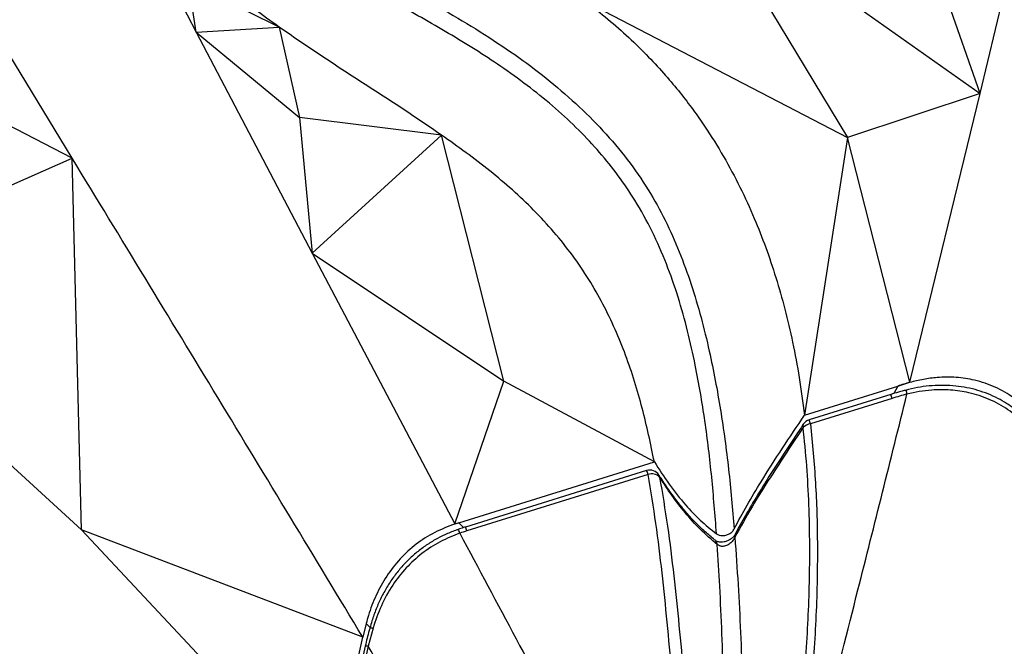
# Model space of a CAD drawing. Units: inches. Extents: x -1243 to 3542, y -540 to 389.
# Drawn here: x 394 to 406, y 33 to 40 of the extents above; entities that cross this region are included whole.
import ezdxf

# ---------------------------------------------------------------- set-up
doc = ezdxf.new("R2010")
doc.units = ezdxf.units.IN
doc.header["$MEASUREMENT"] = 0
doc.layers.get('0').update_dxf_attribs({"lineweight": 9})

msp = doc.modelspace()

# ---------------------------------------------------------------- linework, layer by layer
at = {"color": 7, "linetype": 'Continuous', "lineweight": 25}
for p, q in [((405.4021, 39.5756), (407.0096, 46.2854)), ((394.8353, 38.8216), (391.8875, 43.6706)), ((405.4021, 39.5756), (404.5568, 41.9842)), ((402.1654, 41.8614), (403.8569, 39.0648)), ((402.1654, 41.8614), (405.4021, 39.5756)), ((395.881, 41.0481), (396.279, 40.2889)), ((397.2442, 40.3462), (396.1905, 40.8681)), ((396.279, 40.2889), (396.1905, 40.8681)), ((400.8228, 40.6353), (403.8569, 39.0648)), ((396.279, 40.2889), (397.2442, 40.3462)), ((397.2442, 40.3462), (397.4814, 39.296)), ((396.279, 40.2889), (397.6277, 37.7173)), ((396.279, 40.2889), (397.4814, 39.296)), ((394.8353, 38.8216), (392.4237, 40.0704)), ((405.4021, 39.5756), (403.8569, 39.0648)), ((404.5829, 36.2182), (405.4021, 39.5756)), ((397.4814, 39.296), (397.6277, 37.7173)), ((399.1325, 39.0915), (397.4814, 39.296)), ((397.6277, 37.7173), (399.1325, 39.0915)), ((399.8578, 36.2295), (399.1325, 39.0915)), ((403.8569, 39.0648), (403.3575, 35.8367)), ((404.5829, 36.2182), (403.8569, 39.0648)), ((391.7186, 37.4554), (394.8353, 38.8216)), ((394.9438, 34.501), (394.8353, 38.8216)), ((397.6277, 37.7173), (399.2891, 34.5701)), ((397.6277, 37.7173), (399.8578, 36.2295)), ((391.7186, 37.4554), (394.9438, 34.501)), ((399.2891, 34.5701), (399.8578, 36.2295)), ((401.6095, 35.2925), (399.8578, 36.2295)), ((404.4411, 36.174), (404.5829, 36.2182)), ((404.5821, 36.2153), (404.5829, 36.2182)), ((403.3575, 35.8367), (404.4411, 36.174)), ((404.3605, 36.0756), (403.4098, 35.7796)), ((404.3765, 36.0304), (403.4258, 35.7344)), ((399.3329, 34.5837), (401.6095, 35.2925)), ((401.5201, 35.1913), (399.412, 34.535)), ((401.5361, 35.1461), (399.428, 34.4898)), ((397.8101, 31.4458), (394.9438, 34.501)), ((398.2176, 33.2527), (394.9438, 34.501)), ((399.2891, 34.5701), (399.3329, 34.5837)), ((399.2891, 34.5701), (399.2892, 34.5698)), ((398.2567, 33.4144), (398.2176, 33.2527)), ((398.3362, 33.3573), (398.2804, 33.1483)), ((397.8101, 31.4458), (398.2176, 33.2527)), ((398.2461, 33.1506), (397.8667, 31.4678)), ((398.2804, 33.1483), (397.901, 31.4655))]:
    msp.add_line(p, q, dxfattribs=at)
at = {"color": 8, "linetype": 'Continuous', "lineweight": 25}
for p, q in [((404.4411, 36.174), (404.3971, 36.0863)), ((399.3892, 34.5277), (399.3329, 34.5837)), ((398.2567, 33.4144), (398.3029, 33.3684))]:
    msp.add_line(p, q, dxfattribs=at)
at = {"color": 8, "linetype": 'Continuous', "lineweight": 25, "flags": 128}
msp.add_lwpolyline([(401.6626, 35.1392), (401.6662, 35.1326), (401.6709, 35.1153)], dxfattribs=at)
at = {"color": 7, "linetype": 'Continuous', "lineweight": 25, "flags": 128}
msp.add_lwpolyline([(398.2975, 33.358), (398.2975, 33.3583), (398.2976, 33.3583)], dxfattribs=at)
at = {"color": 8, "linetype": 'Continuous', "lineweight": 25}
for centre, radius, start, end in [((404.8747, 36.178), 0.3405, 188.70717, 196.76472), ((404.0815, 35.9512), 0.3055, 15.02511, 24.01111), ((403.0587, 35.6297), 0.3817, 15.92332, 23.1129), ((403.3784, 35.7096), 0.0407, 150.39202, 203.77509), ((401.2411, 35.0669), 0.3055, 15.02511, 24.01111), ((399.176, 34.4146), 0.1767, 15.89347, 31.52759), ((399.0615, 34.3853), 0.3812, 15.91969, 23.11888), ((402.2849, 34.3327), 0.0567, 358.02686, 48.64699), ((402.5859, 34.4294), 0.0411, 154.3434, 197.83446), ((398.3154, 33.2979), 0.0629, 70.69542, 106.50949), ((398.258, 33.0707), 0.0808, 73.86998, 98.46007)]:
    msp.add_arc(centre, radius, start, end, dxfattribs=at)
at = {"color": 7, "linetype": 'Continuous', "lineweight": 25}
for centre, radius, start, end in [((403.4469, 35.6602), 0.125, 107.29269, 146.207), ((403.4477, 35.5821), 0.1539, 98.18546, 133.76978), ((401.5573, 35.0719), 0.125, 32.59674, 107.29269), ((401.5774, 35.0165), 0.136, 46.55057, 107.67132)]:
    msp.add_arc(centre, radius, start, end, dxfattribs=at)
for centre, major_axis, ratio, start_param, end_param in [((404.7238, 34.3776), (-2.5505, -1.1009), 0.6426248, 4.4953284, 4.5487968), ((404.6435, 34.3338), (-2.4088, -1.0398), 0.6426248, 4.4797519, 4.5487968), ((400.0533, 32.9236), (-2.4092, -0.4266), 0.7303171, 4.884854, 4.9037192), ((400.1084, 32.9219), (-2.2753, -0.4029), 0.7303171, 4.884854, 4.9225211)]:
    msp.add_ellipse(centre, major_axis=major_axis, ratio=ratio, start_param=start_param, end_param=end_param, dxfattribs=at)
for points, knots in [([(402.3329, 34.4554), (402.3158, 34.6751), (402.2815, 35.1146), (402.2031, 35.7686), (402.107, 36.3347), (401.9994, 36.8143), (401.8895, 37.208), (401.7543, 37.5953), (401.589, 37.9727), (401.4012, 38.3148), (401.1938, 38.6204), (400.9755, 38.8923), (400.7314, 39.1536), (400.4622, 39.4031), (400.1703, 39.6413), (399.8694, 39.8607), (399.5633, 40.0634), (399.1522, 40.3156), (398.6218, 40.6129), (398.0828, 40.9034), (397.6611, 41.1449), (397.3604, 41.3331), (397.1271, 41.5003), (396.9582, 41.6415), (396.815, 41.7776), (396.6952, 41.918), (396.603, 42.0628), (396.5356, 42.2007), (396.4842, 42.3732), (396.4739, 42.5543), (396.4914, 42.7121), (396.5297, 42.8871), (396.6159, 43.1227), (396.7684, 43.4106), (396.9657, 43.7063), (397.187, 43.9946), (397.483, 44.342), (397.8552, 44.7435), (398.3066, 45.1962), (398.7725, 45.6396), (399.2466, 46.0771), (399.7619, 46.5495), (400.3146, 47.0594), (400.9012, 47.6091), (401.4755, 48.1665), (401.9892, 48.692), (402.4414, 49.1852), (402.8337, 49.647), (403.1997, 50.1238), (403.5268, 50.6115), (403.8083, 51.1074), (404.0189, 51.5555), (404.1719, 51.9565), (404.282, 52.307), (404.3324, 52.5417), (404.3577, 52.6589)], [0, 0, 0, 0, 0.0310239, 0.0620506, 0.093061, 0.1121538, 0.1312983, 0.1504312, 0.1695185, 0.1885631, 0.2042091, 0.2198735, 0.2355223, 0.2517314, 0.267956, 0.2841713, 0.2991773, 0.3141845, 0.3443013, 0.3740348, 0.3889171, 0.4037946, 0.4178359, 0.4249212, 0.4320049, 0.4435649, 0.4494853, 0.4554036, 0.4646957, 0.4742847, 0.4800912, 0.4858999, 0.497833, 0.5122284, 0.5266407, 0.5414187, 0.5562009, 0.5812843, 0.6063783, 0.6314952, 0.6566228, 0.6817344, 0.7131224, 0.7445164, 0.7758998, 0.8072735, 0.8314818, 0.855687, 0.8801254, 0.9045577, 0.928104, 0.9516469, 0.9677619, 0.9838898, 1, 1, 1, 1]), ([(404.5425, 52.6313), (404.512, 52.4884), (404.451, 52.2021), (404.31, 51.7756), (404.1373, 51.3535), (403.9325, 50.9383), (403.6794, 50.4957), (403.3702, 50.0297), (403.0019, 49.5433), (402.6053, 49.0703), (402.1499, 48.5674), (401.6361, 48.0353), (401.0646, 47.4743), (400.4806, 46.9214), (399.9299, 46.4091), (399.416, 45.935), (398.943, 45.4962), (398.4782, 45.0521), (398.0274, 44.5992), (397.6608, 44.202), (397.3716, 43.8647), (397.1572, 43.5899), (396.9674, 43.3055), (396.8373, 43.0593), (396.7574, 42.8572), (396.715, 42.7032), (396.6932, 42.5418), (396.7052, 42.3784), (396.7534, 42.2272), (396.8278, 42.0958), (396.9167, 41.9802), (397.0518, 41.839), (397.2448, 41.677), (397.5408, 41.4712), (397.8998, 41.2521), (398.3168, 41.0192), (398.7423, 40.7869), (399.1663, 40.5471), (399.5851, 40.2954), (399.9836, 40.0327), (400.3562, 39.7546), (400.7002, 39.46), (401.0162, 39.1456), (401.2997, 38.8114), (401.541, 38.4634), (401.7399, 38.1029), (401.9045, 37.7349), (402.0418, 37.3563), (402.1559, 36.9707), (402.2744, 36.4852), (402.385, 35.8981), (402.4781, 35.2081), (402.5188, 34.7448), (402.5392, 34.5132)], [0, 0, 0, 0, 0.0195652, 0.0391937, 0.0588615, 0.0785232, 0.0981164, 0.122865, 0.1476534, 0.1724677, 0.1972516, 0.2287257, 0.2602097, 0.2917042, 0.3231927, 0.3483897, 0.3736028, 0.3988051, 0.4239839, 0.4491519, 0.4632583, 0.4774025, 0.4914951, 0.5055307, 0.5126303, 0.5197412, 0.5268186, 0.5349741, 0.5431341, 0.5501083, 0.5571099, 0.5641014, 0.5774414, 0.5907984, 0.6104679, 0.6301568, 0.6498474, 0.6702279, 0.69061, 0.710979, 0.7306349, 0.7503696, 0.7701084, 0.7897992, 0.8094181, 0.8280413, 0.8467017, 0.8654011, 0.8841103, 0.9027745, 0.9351714, 0.9675878, 1, 1, 1, 1]), ([(397.2442, 40.3462), (397.1467, 40.4162), (396.9546, 40.5539), (396.6835, 40.768), (396.4328, 40.9839), (396.285, 41.1368), (396.2125, 41.2117)], [0, 0, 0, 0, 0.2626584, 0.5176897, 0.7637834, 1, 1, 1, 1]), ([(400.8228, 40.6353), (400.9057, 40.5707), (401.0745, 40.4391), (401.3148, 40.2264), (401.5384, 40.0076), (401.7367, 39.792), (401.9079, 39.5872), (402.0591, 39.3899), (402.2311, 39.1449), (402.4172, 38.8465), (402.6093, 38.4884), (402.7711, 38.135), (402.9091, 37.7836), (403.0272, 37.4322), (403.1315, 37.0643), (403.222, 36.6767), (403.2998, 36.2661), (403.3379, 35.9824), (403.3575, 35.8367)], [0, 0, 0, 0, 0.0535046, 0.1090123, 0.1654729, 0.2164238, 0.2629177, 0.3067755, 0.348808, 0.4232827, 0.4962368, 0.5690762, 0.6349329, 0.7022924, 0.7717855, 0.8440706, 0.9198868, 1, 1, 1, 1]), ([(399.1325, 39.0915), (398.9772, 39.1972), (398.6645, 39.4099), (398.1846, 39.7192), (397.7065, 40.028), (397.3973, 40.2408), (397.2442, 40.3462)], [0, 0, 0, 0, 0.249197, 0.5015342, 0.7530994, 1, 1, 1, 1]), ([(401.6095, 35.2925), (401.5659, 35.5019), (401.5005, 35.8164), (401.3818, 36.2278), (401.2781, 36.5336), (401.1561, 36.8344), (401.0142, 37.1287), (400.8495, 37.4168), (400.6594, 37.6963), (400.4445, 37.966), (400.2108, 38.2189), (399.9605, 38.4551), (399.6969, 38.6766), (399.4202, 38.8885), (399.2284, 39.0238), (399.1325, 39.0915)], [0, 0, 0, 0, 0.1406484, 0.211253, 0.2818519, 0.3531213, 0.424431, 0.4956776, 0.5691149, 0.6426267, 0.7160705, 0.7867809, 0.8574995, 0.9287461, 1, 1, 1, 1]), ([(398.2176, 33.2527), (397.6554, 34.1827), (396.5311, 36.0428), (395.4006, 37.8953), (394.8353, 38.8216)], [0, 0, 0, 0, 0.4999833, 1, 1, 1, 1]), ([(406.4314, 35.1238), (406.4066, 35.1894), (406.357, 35.3209), (406.2609, 35.509), (406.1401, 35.6978), (405.9869, 35.879), (405.7963, 36.0428), (405.5774, 36.168), (405.3484, 36.2464), (405.12, 36.2793), (404.9195, 36.2773), (404.7395, 36.2542), (404.6346, 36.2282), (404.5821, 36.2153)], [0, 0, 0, 0, 0.088145, 0.1764427, 0.2644574, 0.3685537, 0.4725287, 0.5773784, 0.6822028, 0.7734813, 0.8648273, 0.9324037, 1, 1, 1, 1]), ([(404.5381, 36.1265), (404.5233, 36.1225), (404.4637, 36.1067), (404.4048, 36.0889), (404.3605, 36.0756)], [0, 0, 0, 0, 0.2493183, 1, 1, 1, 1]), ([(406.407, 35.0317), (406.3916, 35.0734), (406.358, 35.1641), (406.2933, 35.3024), (406.2152, 35.4435), (406.1264, 35.5766), (406.0309, 35.696), (405.9295, 35.8017), (405.8227, 35.8939), (405.7149, 35.9704), (405.6048, 36.0335), (405.492, 36.0844), (405.3718, 36.1257), (405.2459, 36.1563), (405.115, 36.1758), (404.9801, 36.1838), (404.8426, 36.1799), (404.7047, 36.1637), (404.6032, 36.1437), (404.5482, 36.1294), (404.538, 36.1267)], [0, 0, 0, 0, 0.0557237, 0.1209561, 0.1904479, 0.256869, 0.3202236, 0.3808417, 0.439177, 0.4957691, 0.5452258, 0.5969779, 0.6496031, 0.7032975, 0.758156, 0.814182, 0.8712802, 0.9292564, 0.986883, 1, 1, 1, 1]), ([(406.3702, 35.028), (406.3305, 35.1218), (406.2512, 35.3094), (406.095, 35.5503), (405.9184, 35.749), (405.727, 35.9057), (405.5089, 36.0254), (405.2814, 36.1006), (405.0549, 36.1328), (404.8118, 36.1313), (404.6432, 36.1031), (404.5486, 36.0798), (404.5486, 36.0798)], [0, 0, 0, 0, 0.1316125, 0.2630555, 0.3683905, 0.473622, 0.5805108, 0.687385, 0.7808328, 0.8743413, 0.999999, 1, 1, 1, 1]), ([(403.2309, 30.9103), (403.4823, 31.8748), (403.9313, 33.5973), (404.36, 35.3212), (404.5486, 36.0798)], [0, 0, 0, 0, 0.5599604, 1, 1, 1, 1]), ([(402.5392, 34.5132), (402.5881, 34.6051), (402.6861, 34.789), (402.8744, 35.1011), (403.0984, 35.4504), (403.2711, 35.7079), (403.3575, 35.8367)], [0, 0, 0, 0, 0.2043195, 0.4089854, 0.7044187, 1, 1, 1, 1]), ([(403.3412, 35.6932), (403.214, 35.502), (403.0099, 35.1953), (402.7424, 34.7703), (402.612, 34.5347), (402.5467, 34.4168)], [0, 0, 0, 0, 0.45268728, 0.72612659, 1, 1, 1, 1]), ([(403.343, 35.7297), (403.307, 35.676), (403.1871, 35.4974), (403.0083, 35.224), (402.8186, 34.9242), (402.6728, 34.6774), (402.5862, 34.5233), (402.549, 34.449), (402.5482, 34.4476)], [0, 0, 0, 0, 0.1273638, 0.4240875, 0.6452906, 0.8312289, 0.9966978, 1, 1, 1, 1]), ([(403.1183, 30.8741), (403.1613, 31.1625), (403.2473, 31.7394), (403.3429, 32.602), (403.4052, 33.4627), (403.4227, 34.194), (403.4102, 34.7878), (403.386, 35.2461), (403.3561, 35.5441), (403.3412, 35.6932)], [0, 0, 0, 0, 0.1774757, 0.3549416, 0.5331597, 0.711363, 0.8108373, 0.9053788, 1, 1, 1, 1]), ([(403.4258, 35.7344), (403.4478, 35.5065), (403.4919, 35.0502), (403.5126, 34.3064), (403.4973, 33.5061), (403.4386, 32.6488), (403.3471, 31.7886), (403.2625, 31.2138), (403.2202, 30.9264)], [0, 0, 0, 0, 0.1443228, 0.2889175, 0.4662503, 0.6435976, 0.8217945, 1, 1, 1, 1]), ([(401.6095, 35.2925), (401.6652, 35.2058), (401.7767, 35.0325), (401.9551, 34.8062), (402.1386, 34.6116), (402.268, 34.5076), (402.3329, 34.4554)], [0, 0, 0, 0, 0.283741, 0.5675864, 0.7830312, 1, 1, 1, 1]), ([(401.9809, 30.8017), (401.9267, 31.4851), (401.842, 32.5535), (401.7244, 33.8119), (401.6313, 34.577), (401.5678, 34.9564), (401.5361, 35.1461)], [0, 0, 0, 0, 0.4700705, 0.7349016, 0.8674568, 1, 1, 1, 1]), ([(402.3238, 34.3769), (402.2876, 34.406), (402.2082, 34.47), (402.0951, 34.5785), (401.9805, 34.702), (401.8698, 34.8391), (401.7623, 34.9852), (401.6955, 35.0883), (401.6624, 35.1393)], [0, 0, 0, 0, 0.1333554, 0.2922455, 0.4578507, 0.6310921, 0.8175312, 1, 1, 1, 1]), ([(402.3416, 34.3307), (402.2739, 34.3889), (402.138, 34.5058), (401.9653, 34.7009), (401.8091, 34.9043), (401.717, 35.0449), (401.6709, 35.1153)], [0, 0, 0, 0, 0.250089, 0.5021538, 0.7507448, 1, 1, 1, 1]), ([(401.6709, 35.1153), (401.7028, 34.9252), (401.7665, 34.5449), (401.8605, 33.7766), (401.9443, 32.8991), (402.0319, 31.8276), (402.0879, 31.1444), (402.1194, 30.7596)], [0, 0, 0, 0, 0.1325574, 0.2651263, 0.5306643, 0.7356428, 1, 1, 1, 1]), ([(406.4645, 34.7636), (406.1439, 33.7428), (405.5714, 31.9199), (405.017, 30.0821), (404.7731, 29.2735)], [0, 0, 0, 0, 0.5600415, 1, 1, 1, 1]), ([(399.2892, 34.5698), (399.2098, 34.5396), (399.051, 34.4793), (398.8354, 34.3409), (398.6468, 34.1686), (398.4898, 33.9674), (398.3677, 33.7444), (398.2957, 33.5567), (398.2651, 33.445), (398.2567, 33.4144)], [0, 0, 0, 0, 0.15702377, 0.31397358, 0.47109283, 0.62828291, 0.78459534, 0.94102323, 1, 1, 1, 1]), ([(399.3267, 34.5068), (399.2847, 34.4913), (399.2026, 34.461), (399.0831, 34.4025), (398.9686, 34.3336), (398.8584, 34.2528), (398.7551, 34.162), (398.6594, 34.0615), (398.5728, 33.9526), (398.4963, 33.8364), (398.429, 33.7131), (398.3711, 33.582), (398.3275, 33.4626), (398.3074, 33.3862), (398.2998, 33.3574)], [0, 0, 0, 0, 0.0833252, 0.1631982, 0.2476015, 0.3321043, 0.4175796, 0.503795, 0.5904683, 0.6767284, 0.7629932, 0.8521823, 0.9441958, 1, 1, 1, 1]), ([(399.412, 34.535), (399.4049, 34.5327), (399.3763, 34.5238), (399.3479, 34.5142), (399.3267, 34.5071)], [0, 0, 0, 0, 0.2502235, 1, 1, 1, 1]), ([(402.3329, 34.4554), (402.3428, 34.4495), (402.3624, 34.4379), (402.4012, 34.4331), (402.4421, 34.4383), (402.4817, 34.4542), (402.5172, 34.4795), (402.5317, 34.5017), (402.5392, 34.5132)], [0, 0, 0, 0, 0.1604164, 0.3208195, 0.4819503, 0.6467526, 0.8165459, 1, 1, 1, 1]), ([(399.346, 34.463), (399.269, 34.4325), (399.113, 34.3706), (398.9029, 34.2323), (398.716, 34.062), (398.5566, 33.8576), (398.4242, 33.6213), (398.3658, 33.446), (398.3362, 33.3573)], [0, 0, 0, 0, 0.15914908, 0.32252155, 0.48113344, 0.64408059, 0.81985912, 1, 1, 1, 1]), ([(399.346, 34.463), (399.7822, 33.6446), (400.5612, 32.1832), (401.3552, 30.7283), (401.7045, 30.0882)], [0, 0, 0, 0, 0.5600234, 1, 1, 1, 1]), ([(402.5481, 34.4472), (402.5466, 34.444), (402.5419, 34.4342), (402.524, 34.4135), (402.4952, 34.3909), (402.4594, 34.3726), (402.4213, 34.3613), (402.3842, 34.3577), (402.3529, 34.3611), (402.3315, 34.3688), (402.3254, 34.3735), (402.3227, 34.3755)], [0, 0, 0, 0, 0.0612318, 0.1859878, 0.3150901, 0.4375844, 0.5604899, 0.6799664, 0.7940222, 0.9092536, 1, 1, 1, 1]), ([(402.5467, 34.4168), (402.5398, 34.4029), (402.5259, 34.3752), (402.4908, 34.3411), (402.4499, 34.3176), (402.4072, 34.3081), (402.3688, 34.3124), (402.3503, 34.3249), (402.3416, 34.3307)], [0, 0, 0, 0, 0.1818144, 0.362504, 0.5381657, 0.7045008, 0.8619761, 1, 1, 1, 1]), ([(402.5467, 34.4168), (402.5596, 34.2333), (402.5984, 33.679), (402.6359, 32.7501), (402.6655, 31.7604), (402.6965, 30.8999), (402.7303, 30.1686), (402.7637, 29.6949), (402.7804, 29.4581)], [0, 0, 0, 0, 0.1100322, 0.3324689, 0.5549144, 0.7032893, 0.8516655, 1, 1, 1, 1]), ([(402.5471, 29.4235), (402.5318, 29.6633), (402.5012, 30.1429), (402.471, 30.8786), (402.4438, 31.7429), (402.4179, 32.7346), (402.3847, 33.6401), (402.3517, 34.1699), (402.3416, 34.3307)], [0, 0, 0, 0, 0.15022244, 0.30047423, 0.45072561, 0.67624823, 0.90176063, 1, 1, 1, 1]), ([(398.2978, 33.3582), (398.2952, 33.3491), (398.2762, 33.2805), (398.2603, 33.2108), (398.2466, 33.1504)], [0, 0, 0, 0, 0.13344157, 1, 1, 1, 1]), ([(400.8253, 28.867), (400.353, 29.6694), (399.5096, 31.1023), (398.656, 32.5231), (398.2804, 33.1483)], [0, 0, 0, 0, 0.5599762, 1, 1, 1, 1])]:
    msp.add_open_spline(points, degree=3, knots=knots, dxfattribs=at)

doc.saveas('drawing.dxf')
